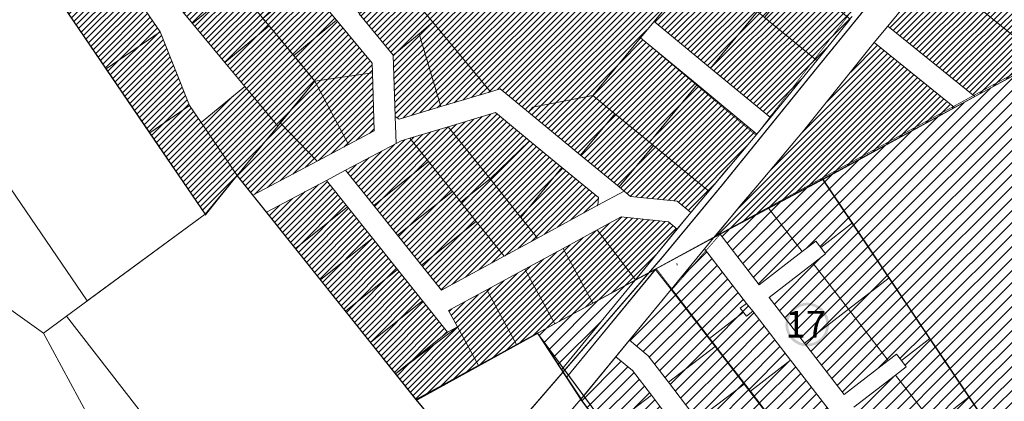
# Model space of a CAD drawing. Units: millimetres. Extents: x 1331 to 38040, y -5065 to 26310.
# Drawn here: x 15170 to 15907, y 16462 to 16747 of the extents above; entities that cross this region are included whole.
import ezdxf

# ---------------------------------------------------------------- set-up
doc = ezdxf.new("R2010")
doc.units = ezdxf.units.MM
doc.linetypes.add('DASHED', pattern=[0.75, 0.5, -0.25])
doc.linetypes.add('HIDDEN', pattern=[9.525, 6.35, -3.175])
doc.layers.get('0').update_dxf_attribs({"lineweight": 5})
doc.layers.add('00_keht ja alg plan', color=7, linetype='Continuous', lineweight=5, true_color=0xffffd1)
for name, color, linetype, lineweight in [('01_planeeritava ala piir', 230, 'Continuous', 9), ('0_Kehtestatud', 206, 'Continuous', 100), ('0_planeeritava ala kontaktvööndi piir', 5, 'DASHED', 30), ('0_Vastuvõetud', 152, 'Continuous', 100), ('1', 39, 'Continuous', 5), ('Level 1', 24, 'Continuous', 0), ('peetri kontakt', 7, 'Continuous', 0)]:
    doc.layers.add(name, color=color, linetype=linetype, lineweight=lineweight)
doc.styles.get("Standard").update_dxf_attribs({"font": 'arial.ttf'})
picture_1 = doc.add_image_def('image2.png', size_in_pixel=(1522, 834))

msp = doc.modelspace()

# ---------------------------------------------------------------- hatches: boundary and pattern name
at = {"layer": '00_keht ja alg plan', "linetype": 'Continuous'}
h = msp.add_hatch(color=206, dxfattribs=at)
edge = h.paths.add_edge_path()
edge.add_arc((15759.7, 16519.06), 16.36, 0, 360)
edge = h.paths.add_edge_path(flags=17)
edge.add_arc((15759.7, 16519.06), 14.36, 0, 360)
at = {"layer": 'peetri kontakt', "linetype": 'Continuous', "lineweight": 15}
h = msp.add_hatch(dxfattribs=at)
h.set_pattern_fill('ANSI31', color=50, style=0)
h.paths.add_polyline_path([(15203.65, 16946.21), (15171.87, 16916.49), (15189.83, 16890.13), (15225.36, 16914.35), (15218.83, 16923.93)])
h.paths.add_polyline_path([(15260.15, 16952.08), (15232.54, 16978.59), (15203.65, 16946.21), (15218.83, 16923.93)])
h.paths.add_polyline_path([(15280.34, 16932.69), (15260.15, 16952.08), (15218.83, 16923.93), (15225.36, 16914.35), (15245.08, 16885.43), (15265.47, 16922.55)])
h.paths.add_polyline_path([(15225.36, 16914.35), (15189.83, 16890.13), (15209.54, 16861.21), (15245.08, 16885.43)])
h.paths.add_polyline_path([(15245.08, 16885.43), (15209.54, 16861.21), (15229.26, 16832.29), (15264.79, 16856.51)])
h.paths.add_polyline_path([(15276.2, 16840.01), (15264.79, 16856.51), (15229.26, 16832.29), (15240.83, 16815.3), (15263.65, 16787.78), (15296.75, 16815.22)])
h.paths.add_polyline_path([(15332.5, 16772.12), (15329.21, 16776.09), (15329.03, 16776.3), (15308.27, 16801.36), (15308.24, 16801.36), (15329.03, 16776.3), (15360.97, 16802.8), (15337.83, 16830.7), (15305.88, 16804.21), (15306.26, 16803.75), (15308.27, 16801.36), (15329.03, 16776.3), (15329.03, 16776.3), (15308.24, 16801.36), (15275.14, 16773.92), (15299.4, 16744.66)])
h.paths.add_polyline_path([(15332.5, 16772.12), (15299.4, 16744.66), (15323.65, 16715.42), (15356.76, 16742.87), (15352.6, 16747.89), (15352.17, 16748.4), (15332.52, 16772.14), (15332.5, 16772.12), (15352.17, 16748.4), (15384.11, 16774.89), (15360.97, 16802.8), (15329.03, 16776.3), (15329.21, 16776.09), (15332.52, 16772.14), (15332.52, 16772.14), (15352.17, 16748.4), (15352.17, 16748.4)])
h.paths.add_polyline_path([(15375.31, 16720.5), (15356.76, 16742.87), (15323.65, 16715.42), (15338.54, 16697.47), (15363.21, 16667.73), (15365.15, 16670.03), (15391.1, 16701.46)])
h.paths.add_polyline_path([(15407.25, 16746.99), (15384.11, 16774.89), (15352.17, 16748.4), (15356.76, 16742.91), (15375.31, 16720.5)])
h.paths.add_polyline_path([(15407.25, 16746.99), (15375.31, 16720.5), (15391.1, 16701.46), (15434.1, 16707.54), (15433.87, 16714.9)])
h.paths.add_polyline_path([(15434.1, 16707.54), (15391.1, 16701.46), (15416.28, 16653.89), (15435.48, 16664.06)])
h.paths.add_polyline_path([(15391.1, 16701.46), (15365.15, 16670.03), (15392.74, 16641.43), (15416.28, 16653.89)])
h.paths.add_polyline_path([(15365.15, 16670.03), (15363.23, 16667.7), (15332.73, 16630.76), (15344.55, 16615.93), (15392.74, 16641.43)])
h.paths.add_polyline_path([(15363.21, 16667.73), (15338.54, 16697.47), (15305.77, 16670.29), (15332.58, 16630.95), (15332.72, 16630.77)])
h = msp.add_hatch(dxfattribs=at)
h.set_pattern_fill('ANSI31', color=50, style=0)
h.paths.add_polyline_path([(15708.29, 16811.29), (15703.66, 16815.11), (15720.02, 16834.91), (15701.5, 16855.76), (15701.49, 16855.77), (15701.47, 16855.75), (15660.13, 16902.19), (15660.15, 16902.21), (15639.43, 16960.26), (15464.8, 16898), (15499.57, 16800.49), (15484.5, 16795.11), (15457.04, 16772.34), (15479.33, 16745.46), (15522.5, 16693.4), (15529.85, 16695.61), (15551.03, 16678.11), (15554.1, 16681.83), (15599.14, 16690.7), (15634.77, 16733.82), (15644.96, 16746.16), (15680.01, 16788.59), (15685.67, 16783.91)])
h.paths.add_polyline_path([(15536.2, 16829.76), (15525.89, 16838.4), (15516.63, 16864.47), (15595.04, 16893.02), (15620.62, 16821.29), (15602.72, 16814.19)], flags=16)
h = msp.add_hatch(dxfattribs=at)
h.set_pattern_fill('ANSI31', color=50, style=0)
h.paths.add_polyline_path([(15189.07, 16864.61), (15148.58, 16837.03), (15177.3, 16794.87), (15217.78, 16822.47)])
h.paths.add_polyline_path([(15217.78, 16822.47), (15177.3, 16794.87), (15206.02, 16752.73), (15246.51, 16780.33)])
h.paths.add_polyline_path([(15246.51, 16780.33), (15206.02, 16752.73), (15234.75, 16710.6), (15275.23, 16738.19)])
h.paths.add_polyline_path([(15275.23, 16738.19), (15234.75, 16710.6), (15237.35, 16706.76), (15267.34, 16662.75), (15297.09, 16683.02)])
h.paths.add_polyline_path([(15305.77, 16670.29), (15297.09, 16683.02), (15267.34, 16662.75), (15308.86, 16601.85), (15332.72, 16630.74)])
h.paths.add_polyline_path([(15160.63, 16906.34), (15120.14, 16878.75), (15148.58, 16837.03), (15189.07, 16864.61)])
h = msp.add_hatch(dxfattribs=at)
h.set_pattern_fill('ANSI31', color=50, style=0)
h.paths.add_polyline_path([(15479.33, 16745.46), (15469.03, 16736.93), (15485.45, 16682.28), (15522.5, 16693.4)])
h.paths.add_polyline_path([(15469.03, 16736.93), (15449.69, 16720.89), (15451.14, 16674.95), (15454.1, 16672.86), (15485.45, 16682.28)])
h.paths.add_polyline_path([(15479.33, 16745.46), (15457.04, 16772.34), (15453.76, 16776.3), (15424.12, 16751.72), (15449.69, 16720.89), (15469.03, 16736.93)])
h.paths.add_polyline_path([(15453.76, 16776.3), (15428.77, 16806.42), (15399.14, 16781.84), (15424.12, 16751.72)])
h.paths.add_polyline_path([(15407.94, 16831.54), (15399.27, 16828.45), (15369.34, 16817.78), (15399.14, 16781.84), (15428.77, 16806.42)])
h.paths.add_polyline_path([(15384.66, 16869.42), (15368.84, 16863.78), (15349.73, 16841.42), (15369.34, 16817.78), (15399.27, 16828.45)])
h.paths.add_polyline_path([(15417.19, 16881.02), (15384.66, 16869.42), (15399.27, 16828.45), (15407.94, 16831.54), (15431.8, 16840.05)])
h.paths.add_polyline_path([(15449.73, 16892.62), (15417.19, 16881.02), (15431.8, 16840.05), (15464.34, 16851.65)])
h.paths.add_polyline_path([(15464.34, 16851.65), (15431.8, 16840.05), (15407.94, 16831.54), (15428.77, 16806.42), (15474.64, 16822.77)])
h.paths.add_polyline_path([(15474.64, 16822.77), (15428.77, 16806.42), (15453.76, 16776.3), (15457.04, 16772.34), (15484.5, 16795.11)])
h = msp.add_hatch(dxfattribs=at)
h.set_pattern_fill('ANSI31', color=50, style=0)
h.set_pattern_definition([(45, (3119.066, -823.8308), (-2.24506403, 2.24506403), [])])
h.paths.add_polyline_path([(16226.5, 16762.09), (16233.12, 16766.79), (16237.3, 16769.7), (16256.92, 16829.91), (16257.42, 16831.44), (16301.95, 16826.75), (16312.26, 16823.75), (16399.41, 16773.98), (16348.82, 16698.64), (16323.17, 16713.17), (16211.27, 16751.36)], flags=16)
h.paths.add_polyline_path([(16344.79, 16700.92), (16348.82, 16698.63), (16349.13, 16674.8), (16349.13, 16674.8), (16348.82, 16698.63), (16399.41, 16773.98), (16312.26, 16823.75), (16301.95, 16826.75), (16257.42, 16831.44), (16165.72, 16843.9), (16121.02, 16819.93), (15913.61, 16867.29), (15902.85, 16849.85), (15887.75, 16827.72), (16019.17, 16798.09), (16015.67, 16782.54), (15877.7, 16813.58), (15820.09, 16742.59), (15885.03, 16690), (15958.69, 16729.98), (15964.73, 16735.61), (16055, 16709.77), (16074.28, 16704.47), (16124.19, 16690.03), (16124.19, 16690.03), (16211.27, 16751.36), (16323.17, 16713.17)])
h = msp.add_hatch(dxfattribs=at)
h.set_pattern_fill('ANSI31', color=50, style=0)
h.paths.add_polyline_path([(15615.7, 16677.02), (15599.14, 16690.7), (15554.1, 16681.83), (15551.03, 16678.11), (15590, 16645.91)])
h.paths.add_polyline_path([(15615.7, 16677.02), (15590, 16645.91), (15618.76, 16622.16), (15644.46, 16653.26), (15641.54, 16655.67)])
h.paths.add_polyline_path([(15644.46, 16653.26), (15618.76, 16622.16), (15622.49, 16619.07), (15627.35, 16615.06), (15662.31, 16611.46), (15672.59, 16602.97), (15685.93, 16619)])
h.paths.add_polyline_path([(15677.17, 16698.79), (15641.54, 16655.67), (15644.46, 16653.26), (15685.93, 16619), (15721.99, 16661.76)])
h.paths.add_polyline_path([(15634.77, 16733.82), (15599.14, 16690.7), (15615.7, 16677.02), (15641.54, 16655.67), (15677.17, 16698.79)])
h.paths.add_polyline_path([(15685.67, 16783.91), (15680.01, 16788.59), (15644.96, 16746.16), (15687.36, 16711.13), (15722.41, 16753.56)])
h.paths.add_polyline_path([(15727.79, 16749.12), (15722.41, 16753.56), (15687.36, 16711.13), (15732.25, 16674.04), (15766.92, 16716.79)])
h.paths.add_polyline_path([(15753.24, 16779.67), (15750.4, 16776.5), (15727.79, 16749.12), (15766.92, 16716.79), (15791.78, 16747.83)])
h.paths.add_polyline_path([(15750.4, 16776.5), (15708.29, 16811.29), (15685.67, 16783.91), (15722.41, 16753.56), (15727.79, 16749.12)])
h.paths.add_polyline_path([(15818.77, 16780.69), (15782.67, 16810.33), (15756.08, 16782.84), (15753.24, 16779.67), (15791.78, 16747.83)])
h.paths.add_polyline_path([(15840.01, 16816.26), (15841.29, 16820.23), (15780.25, 16839.87), (15782.67, 16810.33), (15818.77, 16780.69), (15844.65, 16812.55)])
h.paths.add_polyline_path([(15780.25, 16839.87), (15729.59, 16821.37), (15721.41, 16811.48), (15756.08, 16782.84), (15782.67, 16810.33)])
h = msp.add_hatch(dxfattribs=at)
h.set_pattern_fill('ANSI31', color=50, scale=2, style=0)
h.paths.add_polyline_path([(15907.81, 16702.17), (15905.01, 16700.65), (15771.64, 16627.78), (15793.54, 16595.15), (15793.54, 16595.15), (15846.58, 16516.08), (15909.24, 16422.69), (16027.19, 16477.27)])
h.paths.add_polyline_path([(16074.33, 16704.26), (16055, 16709.77), (15964.72, 16735.55), (15958.69, 16729.98), (15919.37, 16708.5), (15907.81, 16702.17), (16027.19, 16477.27), (16145.23, 16531.9)])
h.paths.add_polyline_path([(16194.59, 16635.39), (16124.19, 16690.03), (16074.37, 16704.26), (16145.26, 16531.91), (16222.16, 16567.49)])
h.paths.add_polyline_path([(16265.8, 16611.79), (16194.58, 16635.4), (16222.16, 16567.49), (16296.14, 16601.72)])
h = msp.add_hatch(dxfattribs=at)
h.set_pattern_fill('ANSI31', color=50, style=0)
h.paths.add_polyline_path([(15869.28, 16681.45), (15809.92, 16730.23), (15756.8, 16664.14), (15693.61, 16588.68), (15690.2, 16584.57), (15692.28, 16587.1), (15689.72, 16584.05), (15694.6, 16586.69), (15694.55, 16586.77), (15730.69, 16606.32), (15730.69, 16606.32), (15771.01, 16628.12), (15771.02, 16628.11)])
h = msp.add_hatch(dxfattribs=at)
h.set_pattern_fill('ANSI31', color=50, style=0)
h.paths.add_polyline_path([(15476.11, 16641.1), (15462.14, 16658.59), (15455.7, 16656.66), (15451.79, 16654.59), (15414.08, 16634.63), (15435.09, 16608.33)])
h.paths.add_polyline_path([(15476.11, 16641.1), (15435.09, 16608.33), (15453, 16585.91), (15494.02, 16618.67)])
h.paths.add_polyline_path([(15500.41, 16610.67), (15494.02, 16618.67), (15453, 16585.91), (15470.85, 16563.56), (15511.87, 16596.33)])
h.paths.add_polyline_path([(15532.7, 16570.25), (15511.87, 16596.33), (15470.85, 16563.56), (15485.85, 16544.78)])
h.paths.add_polyline_path([(15545.15, 16599.37), (15522.21, 16628.09), (15500.41, 16610.67), (15511.87, 16596.33), (15532.7, 16570.25), (15557.6, 16583.79)])
h.paths.add_polyline_path([(15490.95, 16667.22), (15462.14, 16658.59), (15476.11, 16641.1), (15494.02, 16618.67), (15500.41, 16610.67), (15522.21, 16628.09)])
h.paths.add_polyline_path([(15551.75, 16656.76), (15526.28, 16677.81), (15490.95, 16667.22), (15522.21, 16628.09)])
h.paths.add_polyline_path([(15576, 16636.72), (15551.75, 16656.76), (15522.21, 16628.09), (15545.15, 16599.37)])
h.paths.add_polyline_path([(15576, 16636.72), (15545.15, 16599.37), (15557.6, 16583.79), (15602.91, 16608.43), (15603.33, 16614.15)])
h = msp.add_hatch(dxfattribs=at)
h.set_pattern_fill('ANSI31', color=50, style=0)
h.paths.add_polyline_path([(15415.5, 16607.22), (15399.69, 16627.01), (15354.72, 16603.2), (15376.43, 16576.02)])
h.paths.add_polyline_path([(15415.5, 16607.22), (15376.43, 16576.02), (15395.16, 16552.58), (15434.22, 16583.78)])
h.paths.add_polyline_path([(15452.95, 16560.34), (15434.22, 16583.78), (15395.16, 16552.58), (15413.88, 16529.14)])
h.paths.add_polyline_path([(15471.67, 16536.9), (15452.95, 16560.34), (15413.88, 16529.14), (15432.6, 16505.7)])
h.paths.add_polyline_path([(15490.39, 16513.46), (15471.67, 16536.9), (15432.6, 16505.7), (15451.33, 16482.26)])
h = msp.add_hatch(dxfattribs=at)
h.set_pattern_fill('ANSI31', color=50, scale=2, style=0)
edge = h.paths.add_edge_path()
edge.add_line((15682.82, 16575.75), (15663.4, 16552.16))
edge.add_line((15663.4, 16552.16), (15658.43, 16546.13))
edge.add_arc((15658.05, 16545.66), 0.6, -52.33544, 50.6592, ccw=False)
edge.add_line((15658.41, 16545.19), (15686.55, 16508.74))
edge.add_line((15686.55, 16508.74), (15711.88, 16528.29))
edge.add_line((15711.88, 16528.29), (15709.58, 16531.26))
edge.add_line((15709.58, 16531.26), (15714.33, 16534.92))
edge.add_line((15714.33, 16534.92), (15682.82, 16575.75))
h.paths.add_polyline_path([(15730.77, 16606.21), (15694.65, 16586.64), (15723.78, 16548.88), (15755.89, 16573.67)])
edge = h.paths.add_edge_path()
edge.add_arc((15771.31, 16628.28), 0.6, 217.30997, 270.31346, ccw=False)
edge.add_line((15770.83, 16627.92), (15730.77, 16606.21))
edge.add_line((15730.77, 16606.21), (15755.89, 16573.67))
edge.add_line((15755.89, 16573.67), (15755.89, 16573.67))
edge.add_line((15755.89, 16573.67), (15766.1, 16581.55))
edge.add_line((15766.1, 16581.55), (15769.77, 16576.8))
edge.add_line((15769.77, 16576.8), (15793.29, 16594.95))
edge.add_line((15793.29, 16594.95), (15771.31, 16627.68))
h.paths.add_polyline_path([(15793.29, 16594.95), (15769.77, 16576.8), (15773.43, 16572.05), (15764.03, 16564.79), (15790.48, 16530.51), (15790.48, 16530.51), (15820.83, 16553.94)])
h.paths.add_polyline_path([(15764.03, 16564.79), (15731.12, 16539.38), (15757.57, 16505.11), (15790.48, 16530.51)])
h.paths.add_polyline_path([(15718.92, 16528.99), (15714.17, 16525.32), (15711.88, 16528.29), (15686.55, 16508.74), (15717.1, 16469.16), (15747.18, 16492.37)])
h.paths.add_polyline_path([(15714.33, 16534.92), (15709.58, 16531.26), (15714.17, 16525.32), (15718.92, 16528.99)])
h.paths.add_polyline_path([(15747.18, 16492.38), (15717.1, 16469.16), (15747.65, 16429.58), (15777.73, 16452.79)])
h.paths.add_polyline_path([(15790.48, 16530.51), (15757.58, 16505.11), (15787.29, 16466.62), (15820.19, 16492.02)])
h.paths.add_polyline_path([(15820.83, 16553.94), (15790.48, 16530.51), (15820.19, 16492.02), (15826.52, 16496.91), (15830.19, 16492.16), (15851.35, 16508.49)])
h.paths.add_polyline_path([(15851.35, 16508.49), (15830.19, 16492.16), (15833.86, 16487.41), (15825.88, 16481.25), (15854.4, 16444.31), (15880.77, 16464.67)])
h.paths.add_polyline_path([(15825.88, 16481.25), (15794.62, 16457.12), (15823.13, 16420.18), (15851.39, 16441.99), (15854.4, 16444.31)])
h.paths.add_polyline_path([(15777.73, 16452.8), (15747.65, 16429.58), (15778.2, 16390), (15808.28, 16413.21)])
h.paths.add_polyline_path([(15808.26, 16413.2), (15778.2, 16390), (15811.31, 16347.11), (15841.36, 16370.31)])
h.paths.add_polyline_path([(15851.39, 16441.99), (15823.13, 16420.18), (15854.06, 16380.11), (15882.32, 16401.92)])
h.paths.add_polyline_path([(15880.77, 16464.67), (15854.4, 16444.31), (15851.39, 16441.99), (15882.32, 16401.92), (15909.05, 16422.56)])
h.paths.add_polyline_path([(15875.76, 16320.87), (15875.76, 16320.87), (15876.87, 16323.89), (15877.27, 16325.48), (15879.73, 16332.23), (15881.96, 16339.38), (15879.73, 16332.23), (15875.76, 16320.87), (15873.3, 16313.41), (15874.49, 16316.98), (15875.76, 16320.87), (15879.73, 16332.23), (15879.73, 16332.23), (15881.96, 16339.38), (15884.92, 16348.69), (15900.22, 16395.52), (15871.41, 16373.28), (15871.41, 16373.28), (15833.74, 16344.21), (15865.54, 16303), (15871.5, 16307.6), (15873.3, 16313.41)])
h.paths.add_polyline_path([(15799.87, 16361.41), (15763.77, 16333.91), (15783.64, 16307.82), (15820.13, 16335.2)])
h.paths.add_polyline_path([(15825.1, 16328.67), (15822.03, 16332.88), (15785.92, 16305.77), (15809.88, 16274.77), (15822.44, 16274.77), (15850.18, 16296.2)])
h = msp.add_hatch(dxfattribs=at)
h.set_pattern_fill('ANSI31', color=50, style=0)
h.paths.add_polyline_path([(15519.75, 16545), (15491.19, 16529.47), (15497.74, 16517.47), (15513.55, 16488.5), (15542.08, 16504.06)])
h.paths.add_polyline_path([(15548.3, 16560.52), (15519.75, 16545), (15542.08, 16504.06), (15557.77, 16512.62), (15570.63, 16519.59)])
h.paths.add_polyline_path([(15576.85, 16576.05), (15548.3, 16560.52), (15570.63, 16519.59), (15599.21, 16535.06)])
h.paths.add_polyline_path([(15602.33, 16589.9), (15576.85, 16576.05), (15599.21, 16535.06), (15630.73, 16552.13), (15631.06, 16552.54)])
h.paths.add_polyline_path([(15662.39, 16590.63), (15655.85, 16596.04), (15620.34, 16599.69), (15602.33, 16589.9), (15631.06, 16552.54)])
h = msp.add_hatch(dxfattribs=at)
h.set_pattern_fill('ANSI31', color=50, scale=2, style=0)
h.paths.add_polyline_path([(15630.67, 16552.05), (15557.82, 16512.6), (15575.87, 16485.42)])
h.paths.add_polyline_path([(15628.9, 16484.59), (15616.32, 16494.93), (15590.15, 16463.11), (15607.93, 16439.42), (15642.97, 16466.11)])
h.paths.add_polyline_path([(15657.76, 16545.32), (15626.48, 16507.29), (15640.5, 16495.76), (15655.7, 16475.8), (15690.81, 16502.54)])
h.paths.add_polyline_path([(15642.97, 16466.11), (15607.93, 16439.42), (15629.21, 16411.07), (15664.45, 16437.91)])
h.paths.add_polyline_path([(15690.81, 16502.54), (15655.7, 16475.8), (15677.18, 16447.6), (15712.49, 16474.49)])
h.paths.add_polyline_path([(15664.45, 16437.91), (15629.21, 16411.07), (15650.86, 16382.23), (15686.3, 16409.22)])
h.paths.add_polyline_path([(15734.54, 16445.96), (15712.49, 16474.49), (15677.18, 16447.6), (15699.03, 16418.91)])
h.paths.add_polyline_path([(15734.54, 16445.96), (15699.03, 16418.91), (15720.76, 16390.39), (15756.47, 16417.58)])
h.paths.add_polyline_path([(15686.3, 16409.22), (15650.86, 16382.23), (15672.39, 16353.55), (15708.03, 16380.69)])
h.paths.add_polyline_path([(15729.42, 16352.6), (15708.03, 16380.69), (15672.39, 16353.55), (15693.59, 16325.31)])
h.paths.add_polyline_path([(15778.28, 16389.35), (15756.47, 16417.58), (15720.76, 16390.39), (15742.37, 16362)])
h.paths.add_polyline_path([(15799.87, 16361.41), (15778.28, 16389.35), (15742.37, 16362), (15763.77, 16333.91)])
h.paths.add_polyline_path([(15729.64, 16352.31), (15693.81, 16325.02), (15715.01, 16296.78), (15751.04, 16324.22)])
h = msp.add_hatch(dxfattribs=at)
h.set_pattern_fill('ANSI31', color=50, style=0)
h.paths.add_polyline_path([(15497.74, 16517.47), (15491.3, 16512.33), (15451.33, 16482.26), (15466.75, 16462.97), (15513.55, 16488.5)])

# ---------------------------------------------------------------- linework, layer by layer
at = {"layer": '01_planeeritava ala piir', "linetype": 'Continuous'}
for points in [[(15451.33, 16482.26), (15466.75, 16462.97), (15513.55, 16488.5), (15497.74, 16517.47), (15491.3, 16512.33), (15451.33, 16482.26)], [(15527.03, 16389.93), (15590.45, 16463.48), (15557.8, 16512.62), (15466.76, 16462.94), (15527.03, 16389.93)]]:
    msp.add_lwpolyline(points, dxfattribs=at)
at = {"layer": '0_Kehtestatud', "linetype": 'HIDDEN', "ltscale": 0.5, "const_width": 0.5, "flags": 128}
for points in [[(15265.39, 17029.45), (15265.39, 17029.45), (15196.62, 16952.36), (15113.55, 16888.42), (15308.82, 16601.82), (15391.1, 16701.46), (15276.29, 16840), (15245.08, 16885.43), (15265.47, 16922.55), (15280.34, 16932.69), (15335.31, 16953.08)], [(15332.73, 16630.76), (15466.72, 16462.92), (16148.86, 16834.95), (15992.75, 16870.61), (15924.76, 16885.34), (15898.67, 16891.05), (15804.56, 16916.31), (15769.75, 16930.68), (15701.47, 16855.75), (15660.15, 16902.2), (15713.74, 16969.19), (15693.01, 16990.28), (15681.81, 17001.68), (15663.61, 16985.87), (15359.45, 16877.42), (15328.81, 16841.58), (15324.42, 16846.88), (15281.18, 16844.91), (15276.29, 16840), (15391.1, 16701.46), (15332.73, 16630.76)], [(15639.43, 16960.26), (15634.06, 16975.33), (15432.27, 16903.39), (15449.73, 16892.62), (15484.54, 16795.13), (15457.06, 16772.33), (15522.5, 16693.4), (15529.85, 16695.61), (15551.03, 16678.11), (15554.1, 16681.83), (15599.14, 16690.7), (15634.77, 16733.82), (15721.26, 16660.89), (15898.67, 16891.05), (15804.56, 16916.31), (15769.75, 16930.68), (15701.47, 16855.75), (15660.13, 16902.19), (15639.44, 16960.26)], [(15862.67, 16280.57), (15658.41, 16545.19), (15694.55, 16586.77), (15771.64, 16627.78), (16008.43, 16274.77)]]:
    msp.add_lwpolyline(points, dxfattribs=at)
at = {"layer": '0_planeeritava ala kontaktvööndi piir', "ltscale": 5, "const_width": 1}
msp.add_lwpolyline([(15831.02, 16142.23), (15557.72, 16512.55), (15467.11, 16462.51), (15332.73, 16630.76), (15309.17, 16601.4), (15113.55, 16888.42)], dxfattribs=at)
at = {"layer": '0_Vastuvõetud', "linetype": 'HIDDEN', "ltscale": 0.5, "const_width": 0.5, "flags": 128}
msp.add_lwpolyline([(15557.8, 16512.62), (15646.62, 16561.04), (15822.01, 16332.9), (15737.27, 16269.26), (15559.03, 16510.78)], dxfattribs=at)
at = {"layer": '1', "color": 72, "linetype": 'DASHED', "ltscale": 2, "const_width": 1}
for points in [[(15906.19, 16900.91), (15882.78, 16859.73), (15855.11, 16820.49), (15811.07, 16765.45), (15768.09, 16712.73), (15695.72, 16623.25), (15651.03, 16569.29)], [(15651.03, 16569.29), (15379.65, 16255.45), (15351.7, 16214.19)]]:
    msp.add_lwpolyline(points, dxfattribs=at)
at = {"layer": 'Level 1'}
for p, q in [((15742.91, 16647.36), (15719.79, 16620.07)), ((15686.19, 16619.25), (15700.56, 16636.35)), ((15770.78, 16628), (15730.69, 16606.32)), ((15793.38, 16595.39), (15771.64, 16627.78)), ((15672.84, 16603.22), (15686.19, 16619.25)), ((15719.79, 16620.07), (15710.54, 16609.14)), ((15662.64, 16590.89), (15672.84, 16603.22)), ((15710.54, 16609.14), (15690.2, 16584.57)), ((15730.69, 16606.32), (15694.55, 16586.77)), ((15730.69, 16606.32), (15755.89, 16573.67)), ((15755.89, 16573.67), (15730.69, 16606.32)), ((15793.54, 16595.15), (15769.77, 16576.8)), ((15793.38, 16595.39), (15793.38, 16595.39)), ((15821.05, 16554.11), (15793.38, 16595.39)), ((15846.58, 16516.08), (15793.38, 16595.39)), ((15793.38, 16595.39), (15793.38, 16595.39)), ((15793.38, 16595.39), (15821.05, 16554.11)), ((15631.29, 16552.81), (15662.64, 16590.89)), ((15694.55, 16586.77), (15723.78, 16548.88)), ((15755.89, 16573.67), (15766.1, 16581.55)), ((15766.1, 16581.55), (15769.77, 16576.8)), ((15682.82, 16575.75), (15663.4, 16552.16)), ((15714.33, 16534.92), (15682.82, 16575.75)), ((15723.78, 16548.88), (15755.89, 16573.67)), ((15769.77, 16576.8), (15773.43, 16572.05)), ((15773.43, 16572.05), (15764.03, 16564.79)), ((15662.03, 16564.68), (15661.95, 16564.52)), ((15662.03, 16564.68), (15661.95, 16564.52)), ((15662.38, 16563.75), (15662.03, 16564.68)), ((15662.38, 16563.75), (15662.03, 16564.68)), ((15662.23, 16563.71), (15662.22, 16563.7)), ((15662.23, 16563.71), (15662.22, 16563.7)), ((15662.22, 16563.7), (15662.23, 16563.67)), ((15662.22, 16563.7), (15662.23, 16563.67)), ((15662.24, 16563.73), (15662.23, 16563.71)), ((15662.24, 16563.73), (15662.23, 16563.71)), ((15662.23, 16563.67), (15662.26, 16563.67)), ((15662.23, 16563.67), (15662.26, 16563.67)), ((15662.27, 16563.73), (15662.24, 16563.73)), ((15662.27, 16563.73), (15662.24, 16563.73)), ((15662.25, 16563.7), (15662.49, 16563.79)), ((15662.25, 16563.7), (15662.49, 16563.79)), ((15662.25, 16563.7), (15662.25, 16563.71)), ((15662.25, 16563.71), (15662.25, 16563.7)), ((15662.25, 16563.7), (15662.25, 16563.71)), ((15662.25, 16563.71), (15662.25, 16563.7)), ((15662.25, 16563.7), (15662.25, 16563.7)), ((15662.25, 16563.7), (15662.25, 16563.7)), ((15662.26, 16563.67), (15662.27, 16563.68)), ((15662.26, 16563.67), (15662.27, 16563.68)), ((15662.28, 16563.72), (15662.27, 16563.73)), ((15662.28, 16563.72), (15662.27, 16563.73)), ((15662.27, 16563.68), (15662.29, 16563.69)), ((15662.27, 16563.68), (15662.29, 16563.69)), ((15662.29, 16563.69), (15662.28, 16563.72)), ((15662.29, 16563.69), (15662.28, 16563.72)), ((15764.03, 16564.79), (15731.12, 16539.38)), ((15790.48, 16530.51), (15764.03, 16564.79)), ((15764.03, 16564.79), (15790.48, 16530.51)), ((15630.95, 16552.4), (15631.29, 16552.81)), ((15663.4, 16552.16), (15658.43, 16546.13)), ((15790.48, 16530.51), (15821.05, 16554.11)), ((15821.05, 16554.11), (15790.48, 16530.51)), ((15658.41, 16545.19), (15686.55, 16508.74)), ((15731.12, 16539.38), (15757.57, 16505.11)), ((15709.58, 16531.26), (15714.33, 16534.92)), ((15709.58, 16531.26), (15714.33, 16534.92)), ((15714.17, 16525.32), (15709.58, 16531.26)), ((15718.92, 16528.99), (15714.17, 16525.32)), ((15718.92, 16528.99), (15714.17, 16525.32)), ((15714.33, 16534.92), (15718.92, 16528.99)), ((15747.18, 16492.37), (15718.92, 16528.99)), ((15757.57, 16505.11), (15790.48, 16530.51)), ((15790.48, 16530.51), (15757.58, 16505.11)), ((15790.48, 16530.51), (15820.19, 16492.02)), ((15820.19, 16492.02), (15790.48, 16530.51)), ((15686.55, 16508.74), (15711.88, 16528.29)), ((15711.88, 16528.29), (15686.55, 16508.74)), ((15848.21, 16513.65), (15846.58, 16516.08)), ((15686.55, 16508.74), (15717.1, 16469.16)), ((15830.19, 16492.16), (15851.55, 16508.64)), ((15851.55, 16508.64), (15830.19, 16492.16)), ((15851.55, 16508.64), (15848.21, 16513.65)), ((15854.91, 16503.66), (15851.55, 16508.64)), ((15757.58, 16505.11), (15787.29, 16466.62)), ((15880.96, 16464.82), (15854.91, 16503.66)), ((15854.91, 16503.66), (15854.91, 16503.66)), ((15747.18, 16492.38), (15717.1, 16469.16)), ((15717.1, 16469.16), (15747.18, 16492.37)), ((15777.73, 16452.79), (15747.18, 16492.38)), ((15787.29, 16466.62), (15820.19, 16492.02)), ((15820.19, 16492.02), (15826.52, 16496.91)), ((15826.52, 16496.91), (15830.19, 16492.16)), ((15830.19, 16492.16), (15833.86, 16487.41)), ((15833.86, 16487.41), (15825.88, 16481.25)), ((15825.88, 16481.25), (15794.62, 16457.12)), ((15854.4, 16444.31), (15825.88, 16481.25)), ((15825.88, 16481.25), (15854.4, 16444.31)), ((15717.1, 16469.16), (15747.65, 16429.58)), ((15880.96, 16464.82), (15851.39, 16441.99)), ((15854.4, 16444.31), (15880.96, 16464.82)), ((15909.22, 16422.69), (15880.96, 16464.82))]:
    msp.add_line(p, q, dxfattribs=at)
at = {"layer": 'Level 1', "ltscale": 0.25}
for p, q in [((15579.43, 16479.35), (15646.1, 16560.41)), ((15646.1, 16560.41), (15579.43, 16479.35)), ((15646.1, 16560.41), (15630.67, 16552.05)), ((15657.76, 16545.32), (15646.1, 16560.41)), ((15630.67, 16552.05), (15575.64, 16485.14)), ((15623.94, 16504.2), (15657.76, 16545.32)), ((15616.32, 16494.93), (15623.94, 16504.2)), ((15590.09, 16463.05), (15616.32, 16494.93)), ((15575.64, 16485.14), (15579.43, 16479.35)), ((15579.43, 16479.35), (15590.09, 16463.05))]:
    msp.add_line(p, q, dxfattribs=at)
at = {"layer": 'Level 1', "ltscale": 0.5}
for p, q in [((15630.67, 16552.05), (15557.72, 16512.55)), ((15575.64, 16485.14), (15630.67, 16552.05)), ((15657.76, 16545.32), (15626.48, 16507.29)), ((15690.81, 16502.54), (15657.76, 16545.32)), ((15557.72, 16512.55), (15575.64, 16485.14)), ((15626.48, 16507.29), (15616.32, 16494.93)), ((15640.5, 16495.76), (15626.48, 16507.29)), ((15626.48, 16507.29), (15640.5, 16495.76)), ((15690.81, 16502.54), (15655.7, 16475.8)), ((15655.7, 16475.8), (15690.81, 16502.54)), ((15712.49, 16474.49), (15690.81, 16502.54)), ((15616.32, 16494.93), (15590.09, 16463.05)), ((15616.32, 16494.93), (15628.9, 16484.59)), ((15628.9, 16484.59), (15616.32, 16494.93)), ((15655.7, 16475.8), (15640.5, 16495.76)), ((15640.5, 16495.76), (15655.7, 16475.8)), ((15628.9, 16484.59), (15642.97, 16466.11)), ((15642.97, 16466.11), (15628.9, 16484.59)), ((15677.18, 16447.6), (15655.7, 16475.8)), ((15655.7, 16475.8), (15677.18, 16447.6)), ((15712.49, 16474.49), (15677.18, 16447.6)), ((15677.18, 16447.6), (15712.49, 16474.49)), ((15734.54, 16445.96), (15712.49, 16474.49)), ((15590.09, 16463.05), (15607.86, 16439.37)), ((15642.97, 16466.11), (15607.86, 16439.37)), ((15607.86, 16439.37), (15642.97, 16466.11)), ((15642.97, 16466.11), (15664.45, 16437.91)), ((15664.45, 16437.91), (15642.97, 16466.11))]:
    msp.add_line(p, q, dxfattribs=at)
at = {"layer": 'Level 1', "flags": 128}
for points in [[(15002.91, 16856.21), (15220.61, 16536.82), (15308.9, 16601.71), (15267.32, 16662.62), (15234.77, 16710.47), (15205.97, 16752.61), (15177.33, 16794.74), (15148.56, 16836.9), (15120.08, 16878.64), (15113.51, 16888.27), (15056.51, 16868.77)], [(15002.91, 16856.21), (15220.61, 16536.82), (15308.9, 16601.71), (15267.32, 16662.62), (15234.77, 16710.47), (15205.97, 16752.61), (15177.33, 16794.74), (15148.56, 16836.9), (15120.08, 16878.64), (15113.51, 16888.27), (15056.51, 16868.77)], [(15923.41, 16803.3), (15886.47, 16757.68), (15923.93, 16727.34), (15940.22, 16799.52)], [(15923.41, 16803.3), (15886.47, 16757.68), (15923.93, 16727.34), (15940.22, 16799.52)], [(15275.14, 16773.92), (15299.4, 16744.66), (15332.5, 16772.12), (15308.24, 16801.36)], [(15275.14, 16773.92), (15299.4, 16744.66), (15332.5, 16772.12), (15308.24, 16801.36)], [(15644.96, 16746.16), (15687.36, 16711.13), (15722.41, 16753.56), (15685.67, 16783.91), (15680.01, 16788.59)], [(15644.96, 16746.16), (15687.36, 16711.13), (15722.41, 16753.56), (15685.67, 16783.91), (15680.01, 16788.59)], [(15206.02, 16752.73), (15234.74, 16710.59), (15275.23, 16738.19), (15246.51, 16780.33)], [(15206.02, 16752.73), (15234.74, 16710.59), (15275.23, 16738.19), (15246.51, 16780.33)], [(15727.79, 16749.12), (15766.92, 16716.79), (15791.78, 16747.83), (15753.24, 16779.67), (15750.4, 16776.5)], [(15727.79, 16749.12), (15766.92, 16716.79), (15791.78, 16747.83), (15753.24, 16779.67), (15750.4, 16776.5)], [(15854.03, 16783.94), (15820.09, 16742.59), (15885.14, 16689.91), (15907.82, 16702.17), (15935.97, 16717.59), (15923.93, 16727.34), (15886.47, 16757.68)], [(15854.03, 16783.94), (15820.09, 16742.59), (15885.14, 16689.91), (15907.82, 16702.17), (15935.97, 16717.59), (15923.93, 16727.34), (15886.47, 16757.68)], [(15299.4, 16744.66), (15323.65, 16715.42), (15356.76, 16742.87), (15332.5, 16772.12)], [(15299.4, 16744.66), (15323.65, 16715.42), (15356.76, 16742.87), (15332.5, 16772.12)], [(15352.17, 16748.4), (15356.76, 16742.91), (15375.31, 16720.5), (15407.25, 16746.99), (15384.11, 16774.89)], [(15352.17, 16748.4), (15356.76, 16742.91), (15375.31, 16720.5), (15407.25, 16746.99), (15384.11, 16774.89)], [(15424.12, 16751.72), (15449.69, 16720.89), (15469.03, 16736.93), (15479.33, 16745.46), (15457.04, 16772.34), (15453.76, 16776.3)], [(15424.12, 16751.72), (15449.69, 16720.89), (15469.03, 16736.93), (15479.33, 16745.46), (15457.04, 16772.34), (15453.76, 16776.3)], [(15687.36, 16711.13), (15732.25, 16674.04), (15766.92, 16716.79), (15727.79, 16749.12), (15722.41, 16753.56)], [(15687.36, 16711.13), (15732.25, 16674.04), (15766.92, 16716.79), (15727.79, 16749.12), (15722.41, 16753.56)], [(15338.54, 16697.47), (15363.23, 16667.7), (15391.1, 16701.46), (15356.76, 16742.87), (15323.65, 16715.42)], [(15338.54, 16697.47), (15363.23, 16667.7), (15391.1, 16701.46), (15356.76, 16742.87), (15323.65, 16715.42)], [(15375.31, 16720.5), (15391.1, 16701.46), (15434.1, 16707.54), (15433.87, 16714.9), (15407.25, 16746.99)], [(15375.31, 16720.5), (15391.1, 16701.46), (15434.1, 16707.54), (15433.87, 16714.9), (15407.25, 16746.99)], [(15469.03, 16736.93), (15485.45, 16682.28), (15522.5, 16693.4), (15479.33, 16745.46)], [(15469.03, 16736.93), (15485.45, 16682.28), (15522.5, 16693.4), (15479.33, 16745.46)], [(15634.77, 16733.82), (15677.17, 16698.79), (15721.99, 16661.76), (15732.25, 16674.04), (15687.36, 16711.13), (15644.96, 16746.16)], [(15634.77, 16733.82), (15677.17, 16698.79), (15721.99, 16661.76), (15732.25, 16674.04), (15687.36, 16711.13), (15644.96, 16746.16)], [(15820.09, 16742.59), (15809.92, 16730.23), (15869.9, 16681.66), (15885.14, 16689.91)], [(15820.09, 16742.59), (15809.92, 16730.23), (15869.9, 16681.66), (15885.14, 16689.91)], [(15234.74, 16710.59), (15267.34, 16662.75), (15297.09, 16683.02), (15275.23, 16738.19)], [(15234.74, 16710.59), (15267.34, 16662.75), (15297.09, 16683.02), (15275.23, 16738.19)], [(15449.69, 16720.89), (15451.14, 16674.95), (15454.1, 16672.86), (15485.45, 16682.28), (15469.03, 16736.93)], [(15449.69, 16720.89), (15451.14, 16674.95), (15454.1, 16672.86), (15485.45, 16682.28), (15469.03, 16736.93)], [(15599.14, 16690.7), (15615.7, 16677.02), (15641.54, 16655.67), (15677.17, 16698.79), (15634.77, 16733.82)], [(15599.14, 16690.7), (15615.7, 16677.02), (15641.54, 16655.67), (15677.17, 16698.79), (15634.77, 16733.82)], [(15809.92, 16730.23), (15756.8, 16664.14), (15689.6, 16583.9), (15771.13, 16628.08), (15869.9, 16681.66)], [(15809.92, 16730.23), (15756.8, 16664.14), (15689.6, 16583.9), (15771.13, 16628.08), (15869.9, 16681.66)], [(15391.1, 16701.46), (15416.28, 16653.89), (15435.48, 16664.06), (15434.1, 16707.54)], [(15391.1, 16701.46), (15416.28, 16653.89), (15435.48, 16664.06), (15434.1, 16707.54)], [(15365.15, 16670.03), (15392.74, 16641.43), (15416.28, 16653.89), (15391.1, 16701.46)], [(15365.15, 16670.03), (15392.74, 16641.43), (15416.28, 16653.89), (15391.1, 16701.46)], [(15641.54, 16655.67), (15644.46, 16653.26), (15685.93, 16619), (15721.99, 16661.76), (15677.17, 16698.79)], [(15641.54, 16655.67), (15644.46, 16653.26), (15685.93, 16619), (15721.99, 16661.76), (15677.17, 16698.79)], [(15305.77, 16670.29), (15332.72, 16630.74), (15363.23, 16667.7), (15338.54, 16697.47)], [(15305.77, 16670.29), (15332.72, 16630.74), (15363.23, 16667.7), (15338.54, 16697.47)], [(15451.14, 16674.95), (15451.79, 16654.59), (15455.7, 16656.66), (15462.14, 16658.59), (15490.95, 16667.22), (15526.28, 16677.81), (15551.75, 16656.76), (15576, 16636.72), (15603.33, 16614.15), (15602.91, 16608.43), (15622.49, 16619.07), (15618.76, 16622.16), (15590, 16645.91), (15551.03, 16678.11), (15529.85, 16695.61), (15522.5, 16693.4), (15485.45, 16682.28), (15454.1, 16672.86)], [(15451.14, 16674.95), (15451.79, 16654.59), (15455.7, 16656.66), (15462.14, 16658.59), (15490.95, 16667.22), (15526.28, 16677.81), (15551.75, 16656.76), (15576, 16636.72), (15603.33, 16614.15), (15602.91, 16608.43), (15622.49, 16619.07), (15618.76, 16622.16), (15590, 16645.91), (15551.03, 16678.11), (15529.85, 16695.61), (15522.5, 16693.4), (15485.45, 16682.28), (15454.1, 16672.86)], [(15551.03, 16678.11), (15590, 16645.91), (15615.7, 16677.02), (15599.14, 16690.7), (15554.1, 16681.83)], [(15551.03, 16678.11), (15590, 16645.91), (15615.7, 16677.02), (15599.14, 16690.7), (15554.1, 16681.83)], [(15297.09, 16683.02), (15267.34, 16662.75), (15308.86, 16601.85), (15332.72, 16630.74), (15305.77, 16670.29)], [(15297.09, 16683.02), (15267.34, 16662.75), (15308.86, 16601.85), (15332.72, 16630.74), (15305.77, 16670.29)], [(15490.95, 16667.22), (15522.21, 16628.09), (15551.75, 16656.76), (15526.28, 16677.81)], [(15490.95, 16667.22), (15522.21, 16628.09), (15551.75, 16656.76), (15526.28, 16677.81)], [(15590, 16645.91), (15618.76, 16622.16), (15644.46, 16653.26), (15641.54, 16655.67), (15615.7, 16677.02)], [(15590, 16645.91), (15618.76, 16622.16), (15644.46, 16653.26), (15641.54, 16655.67), (15615.7, 16677.02)], [(15332.72, 16630.77), (15344.55, 16615.93), (15392.74, 16641.43), (15365.15, 16670.03), (15363.2, 16667.72)], [(15332.72, 16630.77), (15344.55, 16615.93), (15392.74, 16641.43), (15365.15, 16670.03), (15363.2, 16667.72)], [(15462.14, 16658.59), (15476.11, 16641.1), (15494.02, 16618.67), (15500.41, 16610.67), (15522.21, 16628.09), (15490.95, 16667.22)], [(15462.14, 16658.59), (15476.11, 16641.1), (15494.02, 16618.67), (15500.41, 16610.67), (15522.21, 16628.09), (15490.95, 16667.22)], [(15414.08, 16634.63), (15435.09, 16608.33), (15476.11, 16641.1), (15462.14, 16658.59), (15455.7, 16656.66), (15451.79, 16654.59)], [(15414.08, 16634.63), (15435.09, 16608.33), (15476.11, 16641.1), (15462.14, 16658.59), (15455.7, 16656.66), (15451.79, 16654.59)], [(15522.21, 16628.09), (15545.15, 16599.37), (15576, 16636.72), (15551.75, 16656.76)], [(15522.21, 16628.09), (15545.15, 16599.37), (15576, 16636.72), (15551.75, 16656.76)], [(15618.76, 16622.16), (15622.49, 16619.07), (15627.35, 16615.06), (15662.31, 16611.46), (15672.59, 16602.97), (15685.93, 16619), (15644.46, 16653.26)], [(15618.76, 16622.16), (15622.49, 16619.07), (15627.35, 16615.06), (15662.31, 16611.46), (15672.59, 16602.97), (15685.93, 16619), (15644.46, 16653.26)], [(15435.09, 16608.33), (15453, 16585.91), (15494.02, 16618.67), (15476.11, 16641.1)], [(15435.09, 16608.33), (15453, 16585.91), (15494.02, 16618.67), (15476.11, 16641.1)], [(15399.69, 16627.01), (15415.5, 16607.22), (15434.22, 16583.78), (15452.95, 16560.34), (15471.67, 16536.9), (15490.39, 16513.46), (15497.74, 16517.47), (15491.19, 16529.47), (15519.75, 16545), (15548.3, 16560.52), (15576.85, 16576.05), (15602.33, 16589.9), (15620.34, 16599.69), (15655.85, 16596.04), (15662.39, 16590.63), (15672.59, 16602.97), (15662.31, 16611.46), (15627.35, 16615.06), (15622.49, 16619.07), (15602.91, 16608.43), (15557.6, 16583.79), (15532.7, 16570.25), (15485.85, 16544.78), (15470.85, 16563.56), (15453, 16585.91), (15435.09, 16608.33), (15414.08, 16634.63)], [(15399.69, 16627.01), (15415.5, 16607.22), (15434.22, 16583.78), (15452.95, 16560.34), (15471.67, 16536.9), (15490.39, 16513.46), (15497.74, 16517.47), (15491.19, 16529.47), (15519.75, 16545), (15548.3, 16560.52), (15576.85, 16576.05), (15602.33, 16589.9), (15620.34, 16599.69), (15655.85, 16596.04), (15662.39, 16590.63), (15672.59, 16602.97), (15662.31, 16611.46), (15627.35, 16615.06), (15622.49, 16619.07), (15602.91, 16608.43), (15557.6, 16583.79), (15532.7, 16570.25), (15485.85, 16544.78), (15470.85, 16563.56), (15453, 16585.91), (15435.09, 16608.33), (15414.08, 16634.63)], [(15545.15, 16599.37), (15557.6, 16583.79), (15602.91, 16608.43), (15603.33, 16614.15), (15576, 16636.72)], [(15545.15, 16599.37), (15557.6, 16583.79), (15602.91, 16608.43), (15603.33, 16614.15), (15576, 16636.72)], [(15205.01, 16525.33), (15374.2, 16307.11), (15459.85, 16217.02), (15580.65, 16317.34), (15527.03, 16389.93), (15466.74, 16462.96), (15332.72, 16630.74), (15308.86, 16601.85)], [(15205.01, 16525.33), (15374.2, 16307.11), (15459.85, 16217.02), (15580.65, 16317.34), (15527.03, 16389.93), (15466.74, 16462.96), (15332.72, 16630.74), (15308.86, 16601.85)], [(15354.72, 16603.2), (15376.43, 16576.02), (15415.5, 16607.22), (15399.69, 16627.01)], [(15354.72, 16603.2), (15376.43, 16576.02), (15415.5, 16607.22), (15399.69, 16627.01)], [(15500.41, 16610.67), (15511.87, 16596.33), (15532.7, 16570.25), (15557.6, 16583.79), (15545.15, 16599.37), (15522.21, 16628.09)], [(15500.41, 16610.67), (15511.87, 16596.33), (15532.7, 16570.25), (15557.6, 16583.79), (15545.15, 16599.37), (15522.21, 16628.09)], [(15771.04, 16628.08), (15689.51, 16583.93), (15657.82, 16545.4), (15822.01, 16332.9), (16175.41, 15875.54), (16241.88, 15926.9)], [(15771.04, 16628.08), (15689.51, 16583.93), (15657.82, 16545.4), (15822.01, 16332.9), (16175.41, 15875.54), (16241.88, 15926.9)], [(15453, 16585.91), (15470.85, 16563.56), (15511.87, 16596.33), (15500.41, 16610.67), (15494.02, 16618.67)], [(15453, 16585.91), (15470.85, 16563.56), (15511.87, 16596.33), (15500.41, 16610.67), (15494.02, 16618.67)], [(15376.43, 16576.02), (15395.16, 16552.58), (15434.22, 16583.78), (15415.5, 16607.22)], [(15376.43, 16576.02), (15395.16, 16552.58), (15434.22, 16583.78), (15415.5, 16607.22)], [(15066.73, 16598.89), (14976.76, 16477.45), (15356.58, 16200), (15241.69, 16412.77), (15187.79, 16512.63)], [(15066.73, 16598.89), (14976.76, 16477.45), (15356.58, 16200), (15241.69, 16412.77), (15187.79, 16512.63)], [(15470.85, 16563.56), (15485.85, 16544.78), (15532.7, 16570.25), (15511.87, 16596.33)], [(15470.85, 16563.56), (15485.85, 16544.78), (15532.7, 16570.25), (15511.87, 16596.33)], [(15602.33, 16589.9), (15631.06, 16552.54), (15662.39, 16590.63), (15655.85, 16596.04), (15620.34, 16599.69)], [(15602.33, 16589.9), (15631.06, 16552.54), (15662.39, 16590.63), (15655.85, 16596.04), (15620.34, 16599.69)], [(15576.85, 16576.05), (15599.21, 16535.06), (15630.72, 16552.12), (15631.06, 16552.54), (15602.33, 16589.9)], [(15576.85, 16576.05), (15599.21, 16535.06), (15630.72, 16552.12), (15631.06, 16552.54), (15602.33, 16589.9)], [(15395.16, 16552.58), (15413.88, 16529.14), (15452.95, 16560.34), (15434.22, 16583.78)], [(15395.16, 16552.58), (15413.88, 16529.14), (15452.95, 16560.34), (15434.22, 16583.78)], [(15548.3, 16560.52), (15570.63, 16519.58), (15599.21, 16535.06), (15576.85, 16576.05)], [(15548.3, 16560.52), (15570.63, 16519.58), (15599.21, 16535.06), (15576.85, 16576.05)], [(15413.88, 16529.14), (15432.6, 16505.7), (15471.67, 16536.9), (15452.95, 16560.34)], [(15413.88, 16529.14), (15432.6, 16505.7), (15471.67, 16536.9), (15452.95, 16560.34)], [(15519.75, 16545), (15542.08, 16504.06), (15557.8, 16512.62), (15570.63, 16519.58), (15548.3, 16560.52)], [(15519.75, 16545), (15542.08, 16504.06), (15557.8, 16512.62), (15570.63, 16519.58), (15548.3, 16560.52)], [(15557.77, 16512.62), (15579.48, 16479.43), (15646.15, 16560.48)], [(15557.77, 16512.62), (15579.48, 16479.43), (15646.15, 16560.48)], [(15491.19, 16529.47), (15497.74, 16517.47), (15513.55, 16488.5), (15542.08, 16504.06), (15519.75, 16545)], [(15491.19, 16529.47), (15497.74, 16517.47), (15513.55, 16488.5), (15542.08, 16504.06), (15519.75, 16545)], [(15590.14, 16463.12), (15736.22, 16268.51), (15822.01, 16332.9), (15657.81, 16545.39)], [(15590.14, 16463.12), (15736.22, 16268.51), (15822.01, 16332.9), (15657.81, 16545.39)], [(15432.6, 16505.7), (15451.33, 16482.26), (15490.39, 16513.46), (15471.67, 16536.9)], [(15432.6, 16505.7), (15451.33, 16482.26), (15490.39, 16513.46), (15471.67, 16536.9)], [(15187.79, 16512.63), (15241.71, 16412.77), (15356.58, 16200), (15370.14, 16212.57), (15398.35, 16258.27), (15408.49, 16271.04), (15374.2, 16307.11), (15205.01, 16525.33)], [(15187.79, 16512.63), (15241.71, 16412.77), (15356.58, 16200), (15370.14, 16212.57), (15398.35, 16258.27), (15408.49, 16271.04), (15374.2, 16307.11), (15205.01, 16525.33)], [(15451.33, 16482.26), (15466.72, 16462.92), (15513.55, 16488.5), (15497.74, 16517.47), (15490.39, 16513.46)], [(15451.33, 16482.26), (15466.72, 16462.92), (15513.55, 16488.5), (15497.74, 16517.47), (15490.39, 16513.46)], [(15466.74, 16462.96), (15527.03, 16389.93), (15590.14, 16463.12), (15557.77, 16512.62)], [(15466.74, 16462.96), (15527.03, 16389.93), (15590.14, 16463.12), (15557.77, 16512.62)], [(15590.14, 16463.12), (15527.03, 16389.93), (15691.9, 16166.68), (15817.57, 16008.65), (15890.49, 16062.99)], [(15590.14, 16463.12), (15527.03, 16389.93), (15691.9, 16166.68), (15817.57, 16008.65), (15890.49, 16062.99)]]:
    msp.add_lwpolyline(points, close=True, dxfattribs=at)
for points in [[(15246.51, 16780.33), (15275.23, 16738.19), (15297.09, 16683.02), (15305.77, 16670.29), (15338.54, 16697.47), (15323.65, 16715.42), (15299.4, 16744.66), (15275.14, 16773.92)], [(15246.51, 16780.33), (15275.23, 16738.19), (15297.09, 16683.02), (15305.77, 16670.29), (15338.54, 16697.47), (15323.65, 16715.42), (15299.4, 16744.66), (15275.14, 16773.92)], [(15791.78, 16747.83), (15766.92, 16716.79), (15732.25, 16674.04), (15721.99, 16661.76), (15685.93, 16619), (15672.59, 16602.97), (15662.39, 16590.63), (15631.06, 16552.54), (15630.72, 16552.12), (15646.17, 16560.46), (15689.6, 16583.9), (15756.8, 16664.14), (15809.92, 16730.23), (15820.09, 16742.59), (15854.03, 16783.94)], [(15791.78, 16747.83), (15766.92, 16716.79), (15732.25, 16674.04), (15721.99, 16661.76), (15685.93, 16619), (15672.59, 16602.97), (15662.39, 16590.63), (15631.06, 16552.54), (15630.72, 16552.12), (15646.17, 16560.46), (15689.6, 16583.9), (15756.8, 16664.14), (15809.92, 16730.23), (15820.09, 16742.59), (15854.03, 16783.94)], [(15384.11, 16774.89), (15407.25, 16746.99), (15433.87, 16714.9), (15434.1, 16707.54), (15435.48, 16664.06), (15416.28, 16653.89), (15392.74, 16641.43), (15344.55, 16615.93), (15354.72, 16603.2), (15399.69, 16627.01), (15414.08, 16634.63), (15451.79, 16654.59), (15451.14, 16674.95), (15449.69, 16720.89), (15424.12, 16751.72)], [(15384.11, 16774.89), (15407.25, 16746.99), (15433.87, 16714.9), (15434.1, 16707.54), (15435.48, 16664.06), (15416.28, 16653.89), (15392.74, 16641.43), (15344.55, 16615.93), (15354.72, 16603.2), (15399.69, 16627.01), (15414.08, 16634.63), (15451.79, 16654.59), (15451.14, 16674.95), (15449.69, 16720.89), (15424.12, 16751.72)]]:
    msp.add_lwpolyline(points, dxfattribs=at)
at = {"layer": 'Level 1'}
for centre, start, end in [((15771.31, 16628.28), 208.40727, 303.8682), ((15658.05, 16545.66), 307.66456, 50.6592)]:
    msp.add_arc(centre, 0.6, start, end, dxfattribs=at)
at = {"layer": 'peetri kontakt', "color": 72, "linetype": 'Continuous', "lineweight": 15}
msp.add_lwpolyline([(15771.64, 16627.78), (15909.22, 16422.69), (16027.19, 16477.27), (16145.26, 16531.91), (16222.16, 16567.49), (16296.14, 16601.72), (16265.8, 16611.79), (16194.57, 16635.4), (16124.19, 16690.03), (15964.73, 16735.56), (15958.69, 16729.98), (15771.64, 16627.78)], dxfattribs=at)

# ---------------------------------------------------------------- texts
at = {"layer": '00_keht ja alg plan', "color": 0, "linetype": 'Continuous', "insert": (15743.45, 16529.33), "char_height": 20, "attachment_point": 1}
msp.add_mtext_dynamic_manual_height_columns('{\\fArial Black|b1|i0|c186|p34;17}', width=36.1599, gutter_width=1, heights=[0], dxfattribs=at)

# ---------------------------------------------------------------- referenced raster images: frames only (the image files are external)
at = {"linetype": 'Continuous'}
image = msp.add_image(picture_1, insert=(14279.98, 15572.84), size_in_units=(3629.42, 1988.79), dxfattribs=at)
image.dxf.flags = 7

doc.saveas('drawing.dxf')
